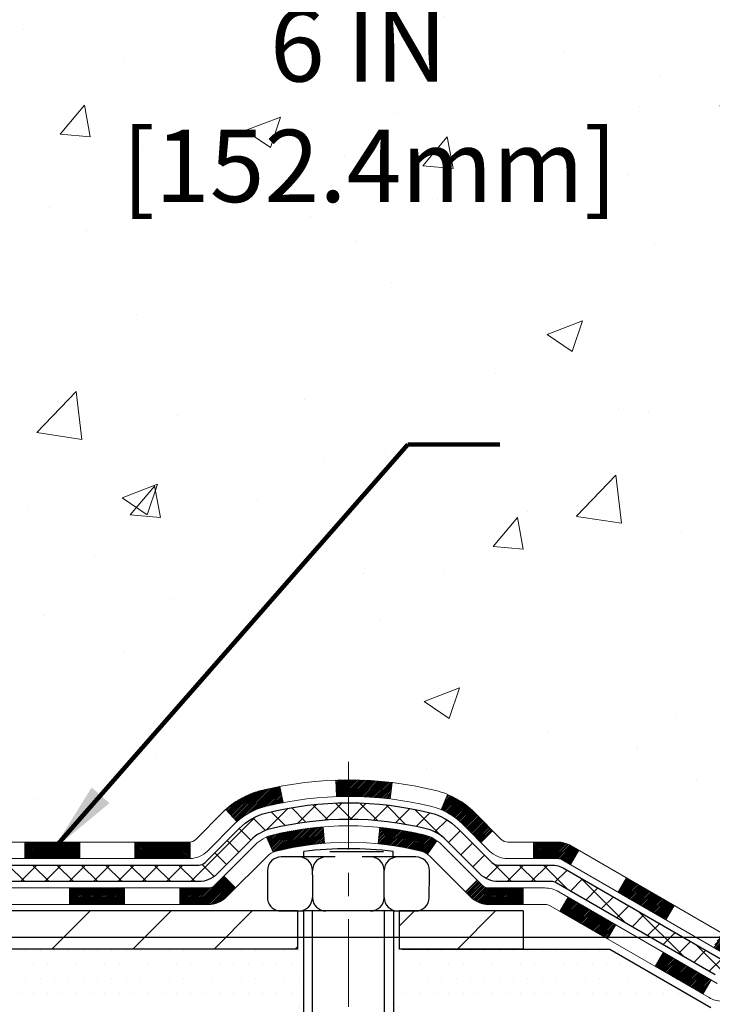
# Model space of a CAD drawing. Extents: x 13 to 3254, y -142 to 1977.
# Drawn here: x 314 to 317, y -121 to -117 of the extents above; entities that cross this region are included whole.
import ezdxf

# ---------------------------------------------------------------- set-up
doc = ezdxf.new("R2010")
doc.units = 0
doc.header["$LTSCALE"] = 5
doc.header["$MEASUREMENT"] = 0
doc.linetypes.add('CENTERX2', pattern=[4, 2.5, -0.5, 0.5, -0.5])
doc.layers.get('DEFPOINTS').update_dxf_attribs({"linetype": 'CONTINUOUS'})
for name, color, linetype, lineweight in [('CENTERLINE - L', 1, 'CENTERX2', 18), ('CONCRETE - H', 130, 'CONTINUOUS', 9), ('DECK COAT - H', 20, 'CONTINUOUS', 20), ('DECK COAT - L', 22, 'CONTINUOUS', 18), ('DIMS', 50, 'CONTINUOUS', 25), ('MIG FOOT - H', 251, 'CONTINUOUS', 20), ('MIG FOOT - L', 7, 'CONTINUOUS', 30), ('PVC SIDESHEET - H', 170, 'CONTINUOUS', 20), ('PVC SIDESHEET - L', 150, 'CONTINUOUS', 25), ('SCREW - L', 1, 'CONTINUOUS', 25), ('SETTING BED - H', 210, 'CONTINUOUS', 20), ('SETTING BED - L', 212, 'CONTINUOUS', 25), ('TEXT - 4', 241, 'CONTINUOUS', 25)]:
    doc.layers.add(name, color=color, linetype=linetype, lineweight=lineweight)
doc.layers.add('DECKCOAT', color=1, linetype='CONTINUOUS')
doc.layers.add('METAL11', color=7, linetype='CONTINUOUS')
doc.styles.add('ROMANS', font='romans', dxfattribs={"width": 0.9})
doc.dimstyles.get("Standard").update_dxf_attribs({"dimtxt": 0.18, "dimasz": 0.18, "dimexe": 0.18, "dimexo": 0.0625, "dimgap": 0.09, "dimtad": 0, "dimtih": 1, "dimtoh": 1, "dimdec": 4, "dimzin": 0, "dimdsep": 46, "dimtxsty": 'Standard', "dimcen": 0.09, "dimadec": 0, "dimazin": 0, "dimtfac": 1, "dimtdec": 4, "dimtofl": 0, "dimtmove": 0, "dimatfit": 3, "dimfxl": 1, "dimtolj": 1, "dimtzin": 0, "dimarcsym": 0})
pattern_1 = [(45, (123.3642882143722, -282.5355832378327), (-0.003479849246914297, 0.003479849246914297), [])]

# ---------------------------------------------------------------- blocks, each defined once
blk = doc.blocks.new('*D22')
at = {"layer": 'DEFPOINTS', "color": 0, "transparency": 16777216}
for p in [(317.7069053840328, -115.8574073686503), (312.4621154407817, -120.8574405392091), (324.6524807980487, -120.8574405392091)]:
    blk.add_point(p, dxfattribs=at)
at = {"layer": 'DIMS', "color": 0, "lineweight": -2, "transparency": 16777216}
for p, q in [((318.0169053840328, -115.8574073686503), (324.9624807980487, -115.8574073686503)), ((324.6524807980487, -116.1674073686503), (324.6524807980487, -117.3229032755789)), ((324.6524807980487, -120.547440539209), (324.6524807980487, -118.7695699422456)), ((312.7721154407817, -120.8574405392091), (324.9624807980487, -120.8574405392091))]:
    blk.add_line(p, q, dxfattribs=at)
at = {"layer": 'DIMS', "color": 0, "transparency": 16777216}
for points in [[(324.600814131382, -116.1674073686503), (324.7041474647154, -116.1674073686503), (324.6524807980487, -115.8574073686503)], [(324.600814131382, -120.547440539209), (324.7041474647154, -120.547440539209), (324.6524807980487, -120.8574405392091)]]:
    blk.add_solid(points, dxfattribs=at)
at = {"layer": 'DIMS', "color": 0, "transparency": 16777216, "insert": (324.6524807980487, -118.0462366089122), "char_height": 0.31, "attachment_point": 5}
blk.add_mtext('\\A1;5 IN\\P [127.0mm]', dxfattribs=at)
blk = doc.blocks.new('*D25')
at = {"layer": 'DEFPOINTS', "color": 0, "transparency": 16777216}
for p in [(318.2069053840352, -116.3573748541418), (312.2069120649525, -117.2923412235721), (312.2069120649525, -118.3574412972865)]:
    blk.add_point(p, dxfattribs=at)
at = {"layer": 'DIMS', "color": 0, "lineweight": -2, "transparency": 16777216}
for p, q in [((318.2069053840352, -116.6673748541418), (318.2069053840352, -117.6023412235721)), ((312.2069120649525, -118.0474412972865), (312.2069120649525, -116.982341223572)), ((312.5169120649525, -117.2923412235721), (313.874951883009, -117.2923412235721)), ((317.8969053840352, -117.2923412235721), (316.9749518830091, -117.2923412235721))]:
    blk.add_line(p, q, dxfattribs=at)
at = {"layer": 'DIMS', "color": 0, "transparency": 16777216}
for points in [[(312.5169120649525, -117.2406745569054), (312.5169120649525, -117.3440078902387), (312.2069120649525, -117.2923412235721)], [(317.8969053840352, -117.2406745569054), (317.8969053840352, -117.3440078902387), (318.2069053840352, -117.2923412235721)]]:
    blk.add_solid(points, dxfattribs=at)
at = {"layer": 'DIMS', "color": 0, "transparency": 16777216, "insert": (315.424951883009, -117.2923412235721), "char_height": 0.31, "attachment_point": 5}
blk.add_mtext('\\A1;6 IN\\P [152.4mm]', dxfattribs=at)

msp = doc.modelspace()

# ---------------------------------------------------------------- hatches: boundary and pattern name
at = {"layer": 'CONCRETE - H'}
h = msp.add_hatch(dxfattribs=at)
h.set_pattern_fill('AR-CONC', color=256, scale=0.217, style=0)
h.set_pattern_definition([(49.99999999999999, (0, 0), (1.556454596243635, -0.1361721329122314), [0.16275, -1.79025]), (355, (0, 0), (-0.30109039394021, 1.632256930129026), [0.1302, -1.4322]), (100.45144446, (0.12970454777, -0.01134767648), (1.255364197397833, 1.496084780401926), [0.13831621664, -1.52147838304]), (46.18420000000002, (0, 0.434), (2.315913687557312, -0.3591768393209761), [0.244125, -2.685375]), (96.63563549, (0.19299273665, 0.40406852381), (2.028216422113076, 2.113837363680775), [0.20747444214, -2.282218859199999]), (351.1841639899999, (0, 0.434), (2.028216420768858, 2.113837362585878), [0.1953, -2.14830000217]), (21, (0.217, 0.3255), (1.295288303097062, -0.8736829927437852), [0.16275, -1.79025]), (326.0000000000001, (0.217, 0.3255), (0.5279942702698324, 1.573575597751671), [0.1302, -1.4322]), (71.45144474, (0.32494069118, 0.25269308442), (1.823282557504037, 0.6998926015897878), [0.1383162123, -1.52147838304]), (37.50000000000001, (0, 0), (0.02638688603852075, 0.7223796628139459), [0, -1.41484, 0, -1.4539, 0, -1.437625]), (7.499999999999999, (0, 0), (0.5708608962494625, 0.8558734147847217), [0, -0.82894, 0, -1.38229, 0, -0.547925]), (327.5, (-0.48391, 0), (1.158394686494127, -0.04894407166360407), [0, -0.5425, 0, -1.6926, 0, -2.24595]), (317.5, (-0.70091, 0), (1.265513987472978, 0.2172278116611295), [0, -0.70525, 0, -1.12406, 0, -1.59495])])
edge = h.paths.add_edge_path()
edge.add_spline(control_points=[(320.7675473961602, -115.8574405392092), (320.9022145997394, -116.1821372743045), (320.7417497610639, -116.8330198740318), (319.6197591011156, -117.2726103369704), (318.6991648812151, -118.691428188607), (319.0581035411404, -119.9397766029873), (319.318120995626, -120.5681548424196)], knot_values=[0, 0, 0, 0, 0.8765591290829979, 1.762401858919024, 3.422507567905935, 5.404762973345401, 5.404762973345401, 5.404762973345401, 5.404762973345401], degree=3, periodic=0)
edge.add_line((319.318110729664, -120.5681548424199), (319.3181194796491, -121.1587048423822))
edge.add_line((319.3181194796491, -121.1587048423822), (318.825119343604, -121.1587048423836))
edge.add_line((318.825119343604, -121.1587048423836), (318.825119343604, -120.9618548338705))
edge.add_line((318.825119343604, -120.9618548338705), (318.1554341276271, -120.9618548338705))
edge.add_arc((318.155434127627, -120.9224848338705), 0.03937000000003366, 240.00000000005718, 270.0000000001654, ccw=False)
edge.add_line((318.135749127627, -120.9565802540176), (317.9999882200093, -120.878198657459))
edge.add_arc((317.9448702200095, -120.9736658338702), 0.1102359999995853, 59.99999999998203, 89.99999999997046)
edge.add_line((317.9448702200095, -120.8634298338706), (317.0369122789805, -120.8634298338706))
edge.add_arc((317.0369122789805, -120.8240598338703), 0.03937000000028945, 239.9999999999871, 269.99999999991724, ccw=False)
edge.add_line((317.0172272789804, -120.8581552540175), (316.3371400928215, -120.4655072511999))
edge.add_arc((316.2771401520941, -120.5694303338748), 0.1199999999998501, 60.00003267863011, 89.99999999997286)
edge.add_line((316.2771401520941, -120.449430333875), (316.0657002855115, -120.4494303338749))
edge.add_arc((316.0656987696429, -120.4100603337123), 0.03937000019178868, 225.0000000556438, 270.0022060673425, ccw=False)
edge.add_line((316.0378599755591, -120.4378991278503), (315.9213934514266, -120.3214326037177))
edge.add_arc((315.6716914771198, -120.5711345780239), 0.3531319186155858, 44.99999999992011, 76.0979991088939)
edge.add_arc((315.3824068840365, -121.7399043514645), 1.557170273114213, 76.09799910892927, 103.9020008910687)
edge.add_arc((315.0931222909532, -120.5711345780252), 0.3531319186167788, 103.9020008910389, 134.9999999999804)
edge.add_line((314.843420316646, -120.3214326037177), (314.7269537925133, -120.4378991278502))
edge.add_arc((314.699114998538, -120.4100603338748), 0.0393700000000886, 270.0000000001654, 314.999999999883, ccw=False)
edge.add_line((314.6991149985381, -120.4494303338749), (312.9882098960539, -120.4494303338749))
edge.add_arc((312.9882098960539, -120.410060333875), 0.0393699999999626, 179.9999999999173, 270, ccw=False)
edge.add_line((312.948839896054, -120.4100603338749), (312.9488414120312, -118.5150267765416))
edge.add_line((312.9488414120312, -118.5150267765416), (312.9488414120309, -118.5037282083051))
edge.add_arc((312.988211412031, -118.5037282083052), 0.03937000000007629, 107.30237723699929, 179.9999999999173, ccw=False)
edge.add_line((312.9765022036607, -118.4661397614185), (312.9937751447542, -118.4596137646237))
edge.add_line((312.9937751447542, -118.4596137646237), (313.0109517409286, -118.4528993845553))
edge.add_line((313.0109517409286, -118.4528993845553), (313.0279356472651, -118.4458082379399))
edge.add_line((313.0279356472651, -118.4458082379399), (313.0446305188447, -118.4381519415038))
edge.add_line((313.0446305188447, -118.4381519415038), (313.0609400107483, -118.4297421119736))
edge.add_line((313.0609400107483, -118.4297421119736), (313.0767789250731, -118.4204265402526))
edge.add_line((313.0767789250731, -118.4204265402526), (313.092119454383, -118.4102392601729))
edge.add_line((313.092119454383, -118.4102392601729), (313.1069522085489, -118.3992740732127))
edge.add_line((313.1069522085489, -118.3992740732127), (313.1212678059702, -118.3876248085277))
edge.add_line((313.1212678059702, -118.3876248085277), (313.135056861565, -118.3753852440467))
edge.add_line((313.135056861565, -118.3753852440467), (313.1483081407486, -118.3626219424495))
edge.add_line((313.1483081407486, -118.3626219424495), (313.1610055223014, -118.3493295595638))
edge.add_line((313.1610055223014, -118.3493295595638), (313.1731356498949, -118.3355014834798))
edge.add_line((313.1731356498949, -118.3355014834798), (313.1846984404846, -118.3211701142947))
edge.add_line((313.1846984404846, -118.3211701142947), (313.1956969015662, -118.3063769356295))
edge.add_line((313.1956969015662, -118.3063769356295), (313.2061340406356, -118.2911634311047))
edge.add_line((313.2061340406356, -118.2911634311047), (313.2160128651885, -118.2755710843413))
edge.add_line((313.2160128651885, -118.2755710843413), (313.2253363827213, -118.2596413789599))
edge.add_line((313.2253363827213, -118.2596413789599), (313.2341076643627, -118.243415756706))
edge.add_line((313.2341076643627, -118.243415756706), (313.2423349089181, -118.2269322849465))
edge.add_line((313.2423349089181, -118.2269322849465), (313.2500351246266, -118.2102232338089))
edge.add_line((313.2500351246266, -118.2102232338089), (313.2572261880111, -118.1933203020276))
edge.add_line((313.2572261880111, -118.1933203020276), (313.2639264522321, -118.1762537028351))
edge.add_line((313.2639264522321, -118.1762537028351), (313.2701588279931, -118.1590394452977))
edge.add_line((313.2701588279931, -118.1590394452977), (313.275948758099, -118.1416856468617))
edge.add_line((313.275948758099, -118.1416856468617), (313.281321712499, -118.1242003403769))
edge.add_line((313.281321712499, -118.1242003403769), (313.2863031611414, -118.1065915586934))
edge.add_line((313.2863031611414, -118.1065915586934), (313.2909185739753, -118.0888673346609))
edge.add_line((313.2909185739753, -118.0888673346609), (313.2951934209493, -118.0710357011295))
edge.add_line((313.2951934209493, -118.0710357011295), (313.2991531720122, -118.053104690949))
edge.add_line((313.2991531720122, -118.053104690949), (313.3028232971126, -118.0350823369693))
edge.add_line((313.3028232971126, -118.0350823369693), (313.3062292661996, -118.0169766720403))
edge.add_line((313.3062292661996, -118.0169766720403), (313.3093965492216, -117.998795729012))
edge.add_line((313.3093965492216, -117.998795729012), (313.3123506161276, -117.9805475407342))
edge.add_line((313.3123506161276, -117.9805475407342), (313.3151169368662, -117.9622401400568))
edge.add_line((313.3151169368662, -117.9622401400568), (313.3177209813862, -117.9438815598298))
edge.add_line((313.3177209813862, -117.9438815598298), (313.3201882196364, -117.9254798329031))
edge.add_line((313.3201882196364, -117.9254798329031), (313.3225441215657, -117.9070429921265))
edge.add_line((313.3225441215657, -117.9070429921265), (313.3248141571225, -117.88857907035))
edge.add_line((313.3248141571225, -117.88857907035), (313.3270237962558, -117.8700961004235))
edge.add_line((313.3270237962558, -117.8700961004235), (313.3291985089144, -117.8516021151969))
edge.add_line((313.3291985089144, -117.8516021151969), (313.3291985089144, -117.8378667828668))
edge.add_line((313.3291985089144, -117.8378667828668), (313.3270237962558, -117.8193727976402))
edge.add_line((313.3270237962558, -117.8193727976402), (313.3248141571225, -117.8008898277136))
edge.add_line((313.3248141571225, -117.8008898277136), (313.3225441215657, -117.7824259059371))
edge.add_line((313.3225441215657, -117.7824259059371), (313.3201882196364, -117.7639890651605))
edge.add_line((313.3201882196364, -117.7639890651605), (313.3177209813862, -117.7455873382338))
edge.add_line((313.3177209813862, -117.7455873382338), (313.3151169368662, -117.7272287580068))
edge.add_line((313.3151169368662, -117.7272287580068), (313.3123506161276, -117.7089213573295))
edge.add_line((313.3123506161276, -117.7089213573295), (313.3093965492216, -117.6906731690517))
edge.add_line((313.3093965492216, -117.6906731690517), (313.3062292661996, -117.6724922260234))
edge.add_line((313.3062292661996, -117.6724922260234), (313.3028232971126, -117.6543865610944))
edge.add_line((313.3028232971126, -117.6543865610944), (313.2991531720122, -117.6363642071147))
edge.add_line((313.2991531720122, -117.6363642071147), (313.2951934209493, -117.6184331969342))
edge.add_line((313.2951934209493, -117.6184331969342), (313.2909185739753, -117.6006015634027))
edge.add_line((313.2909185739753, -117.6006015634027), (313.2863031611414, -117.5828773393703))
edge.add_line((313.2863031611414, -117.5828773393703), (313.281321712499, -117.5652685576868))
edge.add_line((313.281321712499, -117.5652685576868), (313.275948758099, -117.547783251202))
edge.add_line((313.275948758099, -117.547783251202), (313.2701588279931, -117.530429452766))
edge.add_line((313.2701588279931, -117.530429452766), (313.2639264522321, -117.5132151952285))
edge.add_line((313.2639264522321, -117.5132151952285), (313.2572261880111, -117.4961485960361))
edge.add_line((313.2572261880111, -117.4961485960361), (313.2500351246266, -117.4792456642547))
edge.add_line((313.2500351246266, -117.4792456642547), (313.2423349089181, -117.4625366131172))
edge.add_line((313.2423349089181, -117.4625366131172), (313.2341076643627, -117.4460531413576))
edge.add_line((313.2341076643627, -117.4460531413576), (313.2253363827211, -117.4298275191037))
edge.add_line((313.2253363827211, -117.4298275191037), (313.2160128651885, -117.4138978137224))
edge.add_line((313.2160128651885, -117.4138978137224), (313.2061340406354, -117.3983054669589))
edge.add_line((313.2061340406354, -117.3983054669589), (313.1956969015661, -117.3830919624342))
edge.add_line((313.1956969015661, -117.3830919624342), (313.1846984404845, -117.3682987837689))
edge.add_line((313.1846984404845, -117.3682987837689), (313.1731356498949, -117.3539674145839))
edge.add_line((313.1731356498949, -117.3539674145839), (313.1610055223014, -117.3401393384999))
edge.add_line((313.1610055223014, -117.3401393384999), (313.1483081407484, -117.3268469556142))
edge.add_line((313.1483081407484, -117.3268469556142), (313.135056861565, -117.3140836540169))
edge.add_line((313.135056861565, -117.3140836540169), (313.1212678059701, -117.3018440895359))
edge.add_line((313.1212678059701, -117.3018440895359), (313.1069522085489, -117.2901948248509))
edge.add_line((313.1069522085489, -117.2901948248509), (313.092119454383, -117.2792296378907))
edge.add_line((313.092119454383, -117.2792296378907), (313.0767789250731, -117.269042357811))
edge.add_line((313.0767789250731, -117.269042357811), (313.0609400107483, -117.2597267860901))
edge.add_line((313.0609400107483, -117.2597267860901), (313.0446305188445, -117.2513169565599))
edge.add_line((313.0446305188445, -117.2513169565599), (313.0279356472651, -117.2436606601238))
edge.add_line((313.0279356472651, -117.2436606601238), (313.0109517409286, -117.2365695135083))
edge.add_line((313.0109517409286, -117.2365695135083), (312.9937751447542, -117.22985513344))
edge.add_line((312.9937751447542, -117.22985513344), (312.9765022036607, -117.2233291366451))
edge.add_arc((312.988211412031, -117.1857406897585), 0.03937000000012787, 180.000000000062, 252.6976227629402, ccw=False)
edge.add_line((312.9488414120309, -117.1857406897585), (312.9488414120309, -116.9965056408998))
edge.add_line((312.9488414120309, -116.9965056408998), (312.8504164120312, -116.9965056408998))
edge.add_line((312.8504164120312, -116.9965056408998), (312.8506805156373, -116.9965056408998))
edge.add_arc((312.8897864120311, -116.9919530847795), 0.03936999999986213, 122.9031521392103, 186.6402612611776, ccw=False)
edge.add_line((312.8683998153954, -116.958898427251), (313.1836177558512, -116.754950195778))
edge.add_arc((313.0059279120297, -116.5562578423502), 0.2665564328767145, 311.8061494065346, 360.0000000001588)
edge.add_line((313.2724843449064, -116.5562578423495), (313.2724843449063, -116.5070442399999))
edge.add_line((313.2724843449063, -116.5070442399999), (313.3622280498154, -116.5070442399999))
edge.add_line((313.3622280498154, -116.5070442399999), (313.3622280498154, -116.5607381125903))
edge.add_line((313.3622280498154, -116.5607381125903), (313.5610469474533, -116.5607381125903))
edge.add_arc((313.5610469474532, -116.48199795511), 0.07874015748033969, 270.0000000000414, 359.9999999999897)
edge.add_line((313.6397871049336, -116.48199795511), (313.6397871049336, -116.3573748541418))
edge.add_line((313.6397871049336, -116.3573748541418), (318.2069053840352, -116.3573420116081))
edge.add_line((318.2069053840352, -116.3573420116081), (318.2069053840352, -115.8574076966755))
edge.add_line((318.2069053840352, -115.8574076966755), (320.7675473961602, -115.8574405392092))
h.paths.add_polyline_path([(314.4174518830091, -117.7831745569054), (316.742451883009, -117.7831745569054), (316.742451883009, -116.8015078902387), (314.4174518830091, -116.8015078902387)], flags=24)
h.paths.add_polyline_path([(316.131959129963, -120.0563112390942), (322.9962448442487, -120.0563112390942), (322.9962448442487, -118.5579779057608), (316.131959129963, -118.5579779057608)], flags=9)
at = {"layer": 'DECK COAT - H'}
h = msp.add_hatch(dxfattribs=at)
h.set_pattern_fill('ANSI31', color=256, scale=0.03937, style=0)
h.set_pattern_definition(pattern_1)
h.paths.add_polyline_path([(313.9938269840345, -120.4494303338749), (314.2300469840343, -120.4494303338749), (314.2300469840343, -120.5202963338749), (313.9938269840345, -120.5202963338749)])
h.paths.add_polyline_path([(314.4662669840345, -120.4494303338749), (314.6991149985361, -120.4494303338749, 0.02144170134057288), (314.7024869840347, -120.449285665152), (314.7024869840343, -120.5202963338749), (314.4662669840345, -120.5202963338749)])
h.paths.add_polyline_path([(314.8562957952503, -120.3091892347187, -0.1237366593047226), (315.0082781304641, -120.2283465671829, -0.01313217533143259), (315.0881532131243, -120.2107889089205), (315.1015445428993, -120.2803781483391, 0.01313217533147817), (315.0253045332333, -120.29713676681, 0.1237366593049013), (314.903821792079, -120.3617560453642)])
h.paths.add_polyline_path([(314.1855588840344, -120.6462803338749), (314.4217788840342, -120.6462803338749), (314.4217788840342, -120.7171463338749), (314.1855588840344, -120.7171463338749)])
h.paths.add_polyline_path([(315.0300375524819, -120.428150824197, -0.04324640446576285), (315.0555736937123, -120.4194304550359, -0.04070359398944642), (315.2738177990364, -120.383925127411), (315.279474756629, -120.454564980092, 0.04070359398944876), (315.0726000964817, -120.488220654663, 0.04324640446531137), (315.0586433126106, -120.4929867744365)])
h.paths.add_polyline_path([(314.6579988840344, -120.6462803338749), (314.7806529382892, -120.6462803338749, 0.1989123673794921), (314.8084917322644, -120.6347491278503), (314.8471876558901, -120.5960532042245), (314.8972974850458, -120.6461630333801), (314.8586015614201, -120.6848589570058, -0.198912367379553), (314.7806529382892, -120.7171463338749), (314.6579988840344, -120.7171463338749)])
h.paths.add_polyline_path([(315.3283318311651, -120.183673279892, -0.008683585791257758), (315.3824068840346, -120.1827340783503), (315.3824068840346, -120.2536000783503, 0.008683585791259676), (315.3307927583758, -120.2544965373239)])
h.paths.add_polyline_path([(315.3824068840346, -120.1827340783503, -0.03014854381015566), (315.5696812688341, -120.1940364514586), (315.5611585100951, -120.264388086404, 0.03014854381015595), (315.3824068840346, -120.2536000783503)])
h.paths.add_polyline_path([(315.5163446930992, -120.3861939286826, -0.03601941678383571), (315.7092400743563, -120.4194304550358, -0.0935601540946129), (315.7619604789484, -120.4435589322497), (315.7210280208601, -120.5014080794419, 0.09356015409565223), (315.6922136715871, -120.4882206546629, 0.03601941678380825), (315.5093671915765, -120.4567155879689)])
h.paths.add_polyline_path([(315.8846462433775, -120.6632929937348), (315.9347560725328, -120.6131831645791), (315.9563220358041, -120.6347491278503, 0.1989123673796988), (315.9841608297793, -120.646280333875), (316.1314046297794, -120.646280333875), (316.1314046297794, -120.7171463338749), (315.9841608297793, -120.7171463338749, -0.1989123673795969), (315.9062122066484, -120.6848589570058)])
h.paths.add_polyline_path([(315.8712836222696, -120.3715424328735, 0.09785809462208828), (315.7803639368182, -120.3106267176538), (315.8076473671623, -120.2452233203059, -0.09785809462147925), (315.9213934514244, -120.3214326037175), (316.0007340142544, -120.4007731665474), (315.9506241850989, -120.450882995703)])
h = msp.add_hatch(dxfattribs=at)
h.set_pattern_fill('ANSI31', color=256, scale=0.03937, style=0)
h.set_pattern_definition(pattern_1)
h.paths.add_polyline_path([(316.1767221695327, -120.449430333875), (316.2771401520922, -120.449430333875, -0.1316523525283877), (316.3371400928197, -120.4655072511999), (316.3703750329117, -120.4846954275345), (316.3349420329117, -120.5460671837991), (316.2995875774664, -120.5256553063165, 0.1316523525285442), (316.2795875972238, -120.5202963338749), (316.1767221695327, -120.5202963338749)])
h.paths.add_polyline_path([(316.539514621158, -120.6641770671212), (316.574947621158, -120.6028053108567), (316.7795202094039, -120.7209151941787), (316.7440872094039, -120.7822869504433)])
h.paths.add_polyline_path([(316.9840927976499, -120.8390250775006), (317.0172272984249, -120.8581552652449, 0.1316523525284907), (317.0369122789787, -120.8634298338706), (317.1959670789784, -120.8634298338706), (317.1959670789784, -120.9342958338706), (317.0369122789784, -120.9342958338705, -0.131652352528452), (316.9817943334282, -120.9195270417186), (316.9486597976498, -120.9003968337652)])
h.paths.add_polyline_path([(317.4321870789786, -120.8634298338706), (317.6684070789784, -120.8634298338706), (317.6684070789784, -120.9342958338706), (317.4321870789786, -120.9342958338706)])
h.paths.add_polyline_path([(317.9046270789786, -120.8634298338706), (317.9448702200075, -120.8634298338706, -0.1316524975873674), (317.9999882200073, -120.878198657459), (318.1357491276253, -120.9565802540177), (318.1003161276253, -121.0179520102822), (317.9645552200072, -120.9395704137235, 0.1316524975873194), (317.9448702200075, -120.9342958338706), (317.9046270789786, -120.9342958338706)])
h.paths.add_polyline_path([(318.352677827625, -120.9618548338705), (318.5888978276253, -120.9618548338705), (318.5888978276253, -121.0327208338705), (318.352677827625, -121.0327208338705)])
h.paths.add_polyline_path([(316.2886743180653, -120.7466574137235), (316.3241073180653, -120.6852856574589), (316.5286798389475, -120.803395657459), (316.4932468389475, -120.8647674137236)])
h.paths.add_polyline_path([(316.7332523598293, -120.921505657459), (316.9378248807112, -121.039615657459), (316.9023918807112, -121.1009874137235), (316.6978193598294, -120.9828774137236)])
h.paths.add_polyline_path([(317.1507015804482, -121.0602798338706), (317.3869215804484, -121.0602798338706), (317.3869215804484, -121.1311458338705), (317.1507015804482, -121.1311458338705)])
h.paths.add_polyline_path([(317.6231415804482, -121.0602798338706), (317.8593615804484, -121.0602798338706), (317.8593615804484, -121.1311458338705), (317.6231415804482, -121.1311458338705)])
h.paths.add_polyline_path([(318.0955815804482, -121.0602798338705), (318.3318015804484, -121.0602798338705), (318.3318015804484, -121.1311458338705), (318.0955815804482, -121.1311458338705)])
h.paths.add_polyline_path([(318.5680215804482, -121.0602798338705), (318.8042415804484, -121.0602798338705), (318.8042415804484, -121.1311458338705), (318.5680215804482, -121.1311458338705)])
at = {"layer": 'MIG FOOT - H'}
h = msp.add_hatch(dxfattribs=at)
h.set_pattern_fill('ANSI31', color=256, scale=1.9685, style=0)
h.set_pattern_definition([(45, (-634.5367028962033, -583.4201072646284), (-0.1739924623457148, 0.1739924623457148), [])])
h.paths.add_polyline_path([(312.6089053840338, -117.0946053423926), (312.444905384034, -117.0946053423926), (312.4449053840344, -117.6619553423924), (312.6089053840344, -117.6619553423924)])
edge = h.paths.add_edge_path()
edge.add_line((312.6089053840341, -118.0369553423924), (312.4449053840347, -118.0369553423924))
edge.add_line((312.4449053840347, -118.0369553423924), (312.4449053840345, -120.5543753423925))
edge.add_arc((312.7992353840347, -120.5543753423924), 0.3543300000001182, 180.0000000000092, 269.9999999999816)
edge.add_line((312.7992353840345, -120.9087053423925), (315.1636553530345, -120.9087053423924))
edge.add_line((315.1636553530345, -120.9087053423924), (315.1636553530343, -120.7447053423925))
edge.add_line((315.1636553530343, -120.7447053423925), (312.7992353840345, -120.7447053423925))
edge.add_arc((312.7992353840344, -120.5543753423925), 0.1903299999999604, 179.9999999999829, 270.0000000000342, ccw=False)
edge.add_line((312.6089053840345, -120.5543753423925), (312.6089053840341, -118.0369553423924))
h.paths.add_polyline_path([(316.1324053840343, -120.7447053423926), (315.6011584150343, -120.7447053423926), (315.6011584150343, -120.9087053423927), (316.1324053840345, -120.9087053423924)])
at = {"layer": 'PVC SIDESHEET - H'}
h = msp.add_hatch(dxfattribs=at)
h.set_pattern_fill('ANSI37', color=256, scale=0.59055, style=0)
h.set_pattern_definition([(45, (128.4207264490503, -237.7933953833057), (-0.05219773870371446, 0.05219773870371446), []), (135, (128.4207264490503, -237.7933953833057), (-0.05219773870371446, -0.05219773870371446), [])])
edge = h.paths.add_edge_path()
edge.add_line((312.7795488960523, -120.5084853338749), (312.779548896053, -118.4411859160078))
edge.add_line((312.779548896053, -118.4411859160078), (312.8504148960473, -118.4411859160078))
edge.add_line((312.8504148960473, -118.4411859160078), (312.8504148960524, -120.5084853338749))
edge.add_arc((312.8897848960523, -120.508485333875), 0.0393699999999626, 539.999999999876, 630.0000000000828)
edge.add_line((312.8897848960523, -120.5478553338749), (314.7398839684129, -120.5478553338749))
edge.add_arc((314.7398839684129, -120.508485333875), 0.03936999999984891, 270, 315)
edge.add_line((314.7677227623881, -120.5363241278502), (314.9130173015822, -120.3910295886561))
edge.add_arc((315.0931222909512, -120.5711345780251), 0.254706918616741, 463.9020008910764, 495, ccw=False)
edge.add_arc((315.3824068840347, -121.7399043514646), 1.458745273114345, 450.00000000000114, 463.9020008910778, ccw=False)
edge.add_line((315.3824068840346, -120.2811590783503), (315.3824068840346, -120.3520250783503))
edge.add_arc((315.3824068840347, -121.7399043514647), 1.387879273114407, 450.0000000000023, 463.9020008910806)
edge.add_arc((315.0931222909512, -120.571134578025), 0.1838409186166517, 463.9020008910817, 495.0000000000188)
edge.add_line((314.9631271307378, -120.4411394178117), (314.8178325915438, -120.5864339570058))
edge.add_arc((314.7398839684129, -120.5084853338749), 0.1102359999999286, 269.9999999999852, 315.0000000000157, ccw=False)
edge.add_line((314.7398839684129, -120.6187213338749), (312.8897848960523, -120.6187213338749))
edge.add_arc((312.8897848960523, -120.5084853338749), 0.1102359999999862, 180, 270, ccw=False)
edge = h.paths.add_edge_path()
edge.add_arc((315.3824068840345, -121.7399043514646), 1.458745273114317, 436.0979991089357, 449.9999999999967, ccw=False)
edge.add_arc((315.6716914771177, -120.5711345780247), 0.2547069186164216, 405.0000000000023, 436.09799910893855, ccw=False)
edge.add_line((315.8517964664866, -120.3910295886559), (315.9970910056809, -120.5363241278502))
edge.add_arc((316.0249297996561, -120.5084853338749), 0.03937000000000822, 225, 270)
edge.add_line((316.0249297996561, -120.5478553338749), (316.2507671120254, -120.5478553338749))
edge.add_arc((316.2507671120255, -120.6678553338749), 0.1200000000000045, 419.9999999999996, 450, ccw=False)
edge.add_line((316.3107671120255, -120.5639322854208), (316.9908533431237, -120.9565802540176))
edge.add_arc((317.0105383431238, -120.9224848338706), 0.03936999999995876, 239.999999999949, 270)
edge.add_line((317.0105383431238, -120.9618548338705), (317.9554193797136, -120.9618548338705))
edge.add_line((317.9554193797135, -120.9618548338705), (317.9554193797135, -121.0327208338705))
edge.add_line((317.9554193797135, -121.0327208338705), (317.0105383431237, -121.0327208338705))
edge.add_arc((317.0105383431237, -120.9224848338706), 0.110235999999901, 239.9999999999919, 270.0000000000148, ccw=False)
edge.add_line((316.9554203431237, -121.0179520102821), (316.2732145599491, -120.6240803177236))
edge.add_arc((316.2532145599492, -120.6587213338749), 0.03999999999995874, 419.999999999996, 450)
edge.add_line((316.2532145599492, -120.6187213338749), (316.0249297996561, -120.6187213338749))
edge.add_arc((316.0249297996561, -120.5084853338749), 0.1102359999999862, 225.0000000000209, 269.9999999999852, ccw=False)
edge.add_line((315.9469811765252, -120.5864339570058), (315.8016866373307, -120.4411394178114))
edge.add_arc((315.6716914771176, -120.5711345780246), 0.1838409186162981, 405.0000000000345, 436.0979991089454)
edge.add_arc((315.3824068840345, -121.7399043514646), 1.387879273114356, 436.0979991089382, 449.9999999999941)
edge.add_line((315.3824068840346, -120.3520250783503), (315.3824068840346, -120.2811590783503))
at = {"layer": 'SETTING BED - H', "linetype": 'Continuous'}
h = msp.add_hatch(dxfattribs=at)
h.set_pattern_fill('DOTS', color=256, scale=0.9842500000000001, style=0)
h.set_pattern_definition([(7.016477563892661e-15, (296.2203900822626, -130.5097086082821), (0.0307578125, 0.061515625), [0, -0.061515625])])
h.paths.add_polyline_path([(315.1451480731363, -121.1587048423939), (315.1451480731386, -121.9555547923109), (315.1895501029325, -121.9625387582539), (315.1895501029325, -120.7447053423925), (315.1636553530346, -120.7447053423925), (315.1636553530346, -120.9087053423925), (312.5087481519117, -120.9087303653119), (312.5083906361788, -121.1587048424012)])
h.paths.add_polyline_path([(315.5752636651372, -120.7447053423925), (315.6011584150347, -120.7447053423925), (315.6011584150347, -120.9087053423926), (316.5033771341581, -120.90870534239), (316.9363889700259, -121.1587048423889), (315.6126306836005, -121.1587048423926), (315.6126306836029, -121.9743841847224), (315.5752636651372, -121.9640885446133)])

# ---------------------------------------------------------------- linework, layer by layer
at = {"layer": 'CENTERLINE - L', "ltscale": 0.03}
msp.add_line((315.3824068840346, -120.1056067284767), (315.3824068840346, -121.9101517956865), dxfattribs=at)
at = {"layer": 'DECK COAT - L'}
for p, q in [((315.1015445428993, -120.2803781483392), (315.0881532131243, -120.2107889089205)), ((315.3307927583758, -120.2544965373239), (315.3283318311651, -120.183673279892)), ((315.5611585100951, -120.264388086404), (315.5696812688341, -120.1940364514586)), ((315.780363936818, -120.3106267176538), (315.8076473671622, -120.2452233203061)), ((314.9038217920788, -120.361756045364), (314.8562957952504, -120.3091892347188)), ((315.279474756629, -120.454564980092), (315.2738177990364, -120.383925127411)), ((315.5093671915765, -120.4567155879689), (315.5163446930992, -120.3861939286827)), ((315.0586433126105, -120.4929867744365), (315.0300375524816, -120.4281508241966)), ((315.9506241850991, -120.4508829957029), (316.0007340142542, -120.4007731665475)), ((313.9938269840345, -120.449430333875), (313.9938269840345, -120.5202963338749)), ((314.2300469840343, -120.449430333875), (314.2300469840343, -120.5202963338749)), ((314.4662669840345, -120.449430333875), (314.4662669840345, -120.520296333875)), ((314.7024869840347, -120.4494303338749), (314.7024869840343, -120.5202963338749)), ((315.7210280208601, -120.5014080794418), (315.7619604789484, -120.4435589322495)), ((316.1767221695327, -120.4494303338749), (316.1767221695327, -120.5202963338749)), ((316.3349419867673, -120.5460672637236), (316.3703749867673, -120.484695507459)), ((315.9347560725328, -120.6131831645791), (315.8846462433776, -120.6632929937346)), ((316.5395145076495, -120.6641772637236), (316.5749475076495, -120.602805507459)), ((314.1855588840344, -120.6462803338749), (314.1855588840344, -120.7171463338749)), ((314.4217788840342, -120.6462803338749), (314.4217788840342, -120.7171463338749)), ((314.6579988840344, -120.6462803338749), (314.6579988840344, -120.7171463338749)), ((316.1314046297794, -120.646280333875), (316.1314046297794, -120.7171463338749)), ((316.2886743180652, -120.7466574137236), (316.3241073180652, -120.685285657459)), ((316.7440870285313, -120.7822872637236), (316.7795200285314, -120.720915507459)), ((316.4932468389475, -120.8647674137236), (316.5286798389475, -120.803395657459)), ((316.6978193598293, -120.9828774137236), (316.7332523598293, -120.921505657459)), ((316.9023918807111, -121.1009874137236), (316.9378248807111, -121.0396156574591))]:
    msp.add_line(p, q, dxfattribs=at)
for points in [[(312.988209896052, -120.4494303338749), (314.6991149985361, -120.4494303338749, 0.1989123673796998), (314.7269537925113, -120.4378991278502), (314.843420316644, -120.3214326037177, -0.1365295740960137), (315.0082781304641, -120.2283465671829, -0.1219165551892847), (315.756535637605, -120.2283465671829, -0.1365295740960137), (315.9213934514246, -120.3214326037177), (316.0378599755572, -120.4378991278503, 0.1989123673796998), (316.0656987695324, -120.4494303338749), (316.2771401520922, -120.449430333875, -0.1316523525283649), (316.3371400928197, -120.4655072511999), (317.0172272789785, -120.8581552540175, 0.1316524975873946)], [(316.9817942789784, -120.9195270102821), (316.2995875774664, -120.5256553063165, 0.1316523525284855), (316.2795875972238, -120.5202963338749), (316.0656987695324, -120.5202963338749, -0.1989123673796998), (315.9877501464016, -120.4880089570057), (315.8712836222694, -120.3715424328733, 0.1365295740960137), (315.7395092348356, -120.2971367668099, 0.1219165551892847), (315.0253045332335, -120.29713676681, 0.1365295740960137), (314.8935301457996, -120.3715424328733), (314.7770636216669, -120.4880089570058, -0.1903426122985657), (314.7024869840343, -120.5202963338749), (312.988209896052, -120.5202963338749)], [(312.811044896052, -120.6462803338749), (314.7806529382892, -120.6462803338749, 0.1989123673796998), (314.8084917322644, -120.6347491278502), (314.9826142865206, -120.4606265735943, -0.1365295740960137), (315.0555736937124, -120.4194304550359, -0.1219165551892847), (315.7092400743568, -120.4194304550359, -0.1365295740960137), (315.7821994815481, -120.4606265735943), (315.9563220358041, -120.6347491278503, 0.1989123673796998), (315.9841608297793, -120.646280333875), (316.2243942127606, -120.646280333875, -0.1316524975874019), (316.2843942127606, -120.6623572854208), (316.9644804438585, -121.0550052540175, 0.1316524975873946)], [(316.9841654438587, -121.1311458338705, -0.1316524975873946), (316.9290474438587, -121.1163770102822), (316.2468416606843, -120.7225053177236, 0.1316524975874622), (316.2268416606842, -120.717146333875), (315.9841608297793, -120.7171463338749, -0.1989123673796998), (315.9062122066484, -120.6848589570058), (315.7320896523925, -120.5107364027499, 0.1365295740960137), (315.6922136715874, -120.488220654663, 0.1219165551892847), (315.0726000964817, -120.488220654663, 0.1365295740960137), (315.0327241156762, -120.5107364027499), (314.8586015614201, -120.6848589570058, -0.1989123673796998), (314.7806529382892, -120.7171463338749), (312.7913598960522, -120.7171463338749)]]:
    msp.add_lwpolyline(points, format="xyb", dxfattribs=at)
at = {"layer": 'DECKCOAT'}
msp.add_line((314.8972974850458, -120.6461630333801), (314.8471876558901, -120.5960532042245), dxfattribs=at)
at = {"layer": 'METAL11'}
msp.add_line((315.1636553530344, -120.9087053423925), (315.1636553530344, -120.9087053423925), dxfattribs=at)
at = {"layer": 'MIG FOOT - L'}
for p, q in [((315.1636553530344, -120.7447053423925), (312.7992353840345, -120.7447053423925)), ((315.1636553530343, -120.7447053423925), (315.1636553530344, -120.9087053423925)), ((315.6011584150344, -120.9087053423926), (315.6011584150344, -120.7447053423926)), ((316.1324053840345, -120.7447053423925), (315.6011584150344, -120.7447053423926)), ((316.1324053840343, -120.7447053423925), (316.1324053840344, -120.9087053423926)), ((316.1324053840343, -120.7447053423925), (316.1324053840345, -120.9087053423925)), ((315.1636553530344, -120.9087053423925), (312.7992353840345, -120.9087053423925)), ((316.1324053840345, -120.9087053423925), (315.6011584150344, -120.9087053423926))]:
    msp.add_line(p, q, dxfattribs=at)
at = {"layer": 'PVC SIDESHEET - L'}
for points in [[(312.8897848960523, -120.5478553338749), (314.7398839684129, -120.5478553338749, 0.1989123673796998), (314.7677227623881, -120.5363241278502), (314.9130173015823, -120.391029588656, -0.1365295740960137), (315.0319259120882, -120.3238885111094, -0.1219165551892847), (315.7328878559808, -120.3238885111093, -0.1365295740960137), (315.8517964664866, -120.391029588656), (315.9970910056809, -120.5363241278502, 0.1989123673796998), (316.0249297996561, -120.5478553338749), (316.2507671120255, -120.5478553338749, -0.1316524975874019), (316.3107671120255, -120.5639322854208), (316.9908533431237, -120.9565802540176, 0.1316524975873946)], [(316.9554203431237, -121.0179520102821), (316.2732145599492, -120.6240803177236, 0.1316524975875106), (316.2532145599492, -120.6187213338749), (316.0249297996561, -120.6187213338749, -0.1989123673796998), (315.9469811765252, -120.5864339570058), (315.8016866373309, -120.4411394178116, 0.1365295740960137), (315.7158614532116, -120.3926787107365, 0.1219165551892847), (315.0489523148576, -120.3926787107365, 0.1365295740960137), (314.9631271307378, -120.4411394178116), (314.8178325915437, -120.5864339570058, -0.1989123673796998), (314.7398839684129, -120.6187213338749), (312.8897848960523, -120.6187213338749)]]:
    msp.add_lwpolyline(points, format="xyb", dxfattribs=at)
at = {"layer": 'SCREW - L'}
for p, q in [((315.2088357810425, -120.5132772050697), (315.093121712381, -120.5132772050697)), ((315.1904678117938, -120.5132772050697), (315.1904678117938, -120.4892995390005)), ((315.3245498497039, -120.5132772050697), (315.2088357810425, -120.5132772050697)), ((315.3016009303036, -120.4896069632677), (315.5330290676264, -120.4896069632677)), ((315.5559779870267, -120.5132772050697), (315.4402639183653, -120.5132772050697)), ((315.6716920556881, -120.5132772050697), (315.5559779870267, -120.5132772050697)), ((315.5746802393645, -120.5132772050697), (315.5746802393645, -120.4892995390005)), ((315.0352646780506, -120.5711342394004), (315.0352646780506, -120.5904199175106)), ((315.0352646780506, -120.5904199175106), (315.0352646780506, -120.6963058894587)), ((315.2281993275413, -120.5904199175106), (315.2281993275413, -120.5711342394004)), ((315.2281993275413, -120.5904199175106), (315.2281993275413, -120.6963058894587)), ((315.5357809885858, -120.5904199175106), (315.5357809885858, -120.5711342394004)), ((315.5357809885858, -120.6963058894587), (315.5357809885858, -120.5904199175106)), ((315.728770865904, -120.6868483080618), (315.7295490900191, -120.5904199175106)), ((315.7295490900191, -120.5904199175106), (315.7295490900191, -120.5711342394004)), ((315.0923434882665, -120.7447053423925), (315.1895501029325, -120.7447053423925)), ((315.1895501029325, -120.7447053423925), (315.1895501029325, -121.9629380425694)), ((315.5752636651372, -120.7447053423925), (315.1895501029325, -120.7447053423925)), ((315.2270173108453, -120.7447053423925), (315.2270173108453, -121.9681177902071)), ((315.5357024716785, -120.7447053423925), (315.5357024716785, -121.9529108476611)), ((315.5752636651372, -120.7447053423925), (315.5752636651372, -121.9642508344732)), ((315.5752636651372, -120.7447053423925), (315.6709138315736, -120.7447053423925))]:
    msp.add_line(p, q, dxfattribs=at)
for centre, radius, start, end in [((315.093121712381, -120.5711342394004), 0.05785703433070866, 90, 180), ((315.1703422932109, -120.5711342394004), 0.05785703433070866, 0, 90), ((315.3825740255792, -122.1179148894134), 1.639906325670983, 83.27266067357623, 96.72733932642377), ((315.2860563618723, -120.5711342394004), 0.05785703433070866, 90, 180), ((315.4779239542548, -120.5711342394004), 0.05785703433070866, 0, 90), ((315.5936380229163, -120.5711342394004), 0.05785703433070866, 90, 180), ((315.6716920556881, -120.5711342394004), 0.05785703433070866, 0, 90), ((315.0923434882665, -120.6868483080619), 0.05785703433065947, 189.4080560055779, 270.0000000000196), ((315.1695640690958, -120.6868483080618), 0.05785703433070866, 270, 0), ((315.2852781377572, -120.6868483080618), 0.05785703433070866, 180, 270), ((315.4771457301403, -120.6868483080618), 0.05785703433070866, 270, 0), ((315.5928597988017, -120.6868483080618), 0.05785703433070866, 180, 270), ((315.6709138315736, -120.6868483080618), 0.05785703433070866, 270, 0)]:
    msp.add_arc(centre, radius, start, end, dxfattribs=at)
at = {"layer": 'SETTING BED - L'}
for p, q in [((315.6126306835998, -120.9087053423926), (316.5033771341581, -120.90870534239)), ((316.5033771341581, -120.90870534239), (316.9363889700254, -121.1587048423889))]:
    msp.add_line(p, q, dxfattribs=at)

# ---------------------------------------------------------------- dimensions: what is measured, and where the dimension line sits
at = {"layer": 'DIMS'}
dim = msp.add_linear_dim(base=(324.6524807980487, -120.8574405392091), p1=(317.7069053840328, -115.8574073686503), p2=(312.4621154407817, -120.8574405392091), angle=90, text='<>\\P[]', dimstyle='Standard', override={"dimtxt": 0.31, "dimasz": 0.31, "dimexe": 0.31, "dimexo": 0.31, "dimgap": 0.31, "dimlunit": 5, "dimpost": ' IN', "dimfrac": 2}, dxfattribs=at)
dim.commit()
dim.dimension.update_dxf_attribs({"geometry": '*D22', "text_midpoint": (324.6524807980487, -118.0462366089122), "dimtype": 160})
dim = msp.add_linear_dim(base=(312.2069120649525, -117.2923412235721), p1=(318.2069053840352, -116.3573748541418), p2=(312.2069120649525, -118.3574412972865), text='<>\\P[]', dimstyle='Standard', override={"dimtxt": 0.31, "dimasz": 0.31, "dimexe": 0.31, "dimexo": 0.31, "dimgap": 0.31, "dimlunit": 5, "dimpost": ' IN', "dimfrac": 2}, dxfattribs=at)
dim.commit()
dim.dimension.update_dxf_attribs({"geometry": '*D25', "text_midpoint": (315.424951883009, -117.2923412235721), "dimtype": 160})

# ---------------------------------------------------------------- leaders
at = {"layer": 'TEXT - 4'}
msp.add_leader([(314.1144215176876, -120.4821550869435), (315.6364125922026, -118.744489999241), (316.0313125189158, -118.744489999241)], dimstyle='Standard', override={"dimtxt": 0.7, "dimasz": 0.31, "dimexe": 0.5, "dimexo": 0.5, "dimtih": 0, "dimtoh": 0, "dimtxsty": 'ROMANS', "dimdle": 0.05, "dimclrd": 256, "dimclre": 256, "dimclrt": 256, "dimtfac": 0.3, "dimlwd": 65535, "dimlwe": 65535}, dxfattribs=at)

doc.saveas('drawing.dxf')
